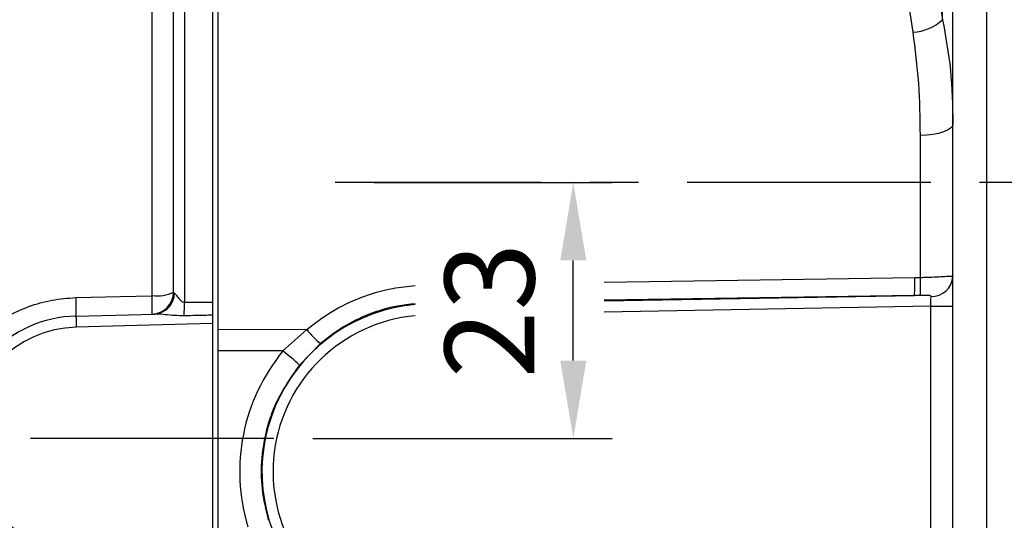
# Model space of a CAD drawing. Extents: x -24 to 980, y -14 to 686.
# Drawn here: x 458 to 546, y 215 to 260 of the extents above; entities that cross this region are included whole.
import ezdxf

# ---------------------------------------------------------------- set-up
doc = ezdxf.new("R2010")
doc.units = 0
doc.header["$LTSCALE"] = 17.5
doc.linetypes.add('CENTER', pattern=[2, 1.25, -0.25, 0.25, -0.25])
doc.layers.get('Defpoints').update_dxf_attribs({"linetype": 'CONTINUOUS'})
for name, color, linetype in [('CEN', 2, 'CENTER'), ('DIM', 3, 'CONTINUOUS'), ('MAIN', 7, 'CONTINUOUS')]:
    doc.layers.add(name, color=color, linetype=linetype)
doc.styles.get("Standard").update_dxf_attribs({"font": 'simplex.shx'})
doc.dimstyles.new('L', dxfattribs={"dimscale": 3.5, "dimtxt": 2.3, "dimasz": 2, "dimexe": 1, "dimexo": 1, "dimgap": 1, "dimtad": 1, "dimdec": 4, "dimdsep": 46, "dimtxsty": 'Standard', "dimcen": 0, "dimclrd": 256, "dimclre": 256, "dimclrt": 256, "dimadec": 0, "dimazin": 0, "dimtfac": 0.6, "dimtdec": 4, "dimtmove": 0, "dimatfit": 3, "dimfxl": 0, "dimtolj": 1, "dimarcsym": 0})

# ---------------------------------------------------------------- blocks, each defined once
blk = doc.blocks.new('*D31')
at = {"layer": 'Defpoints', "color": 0}
for p in [(486.128, 245.5), (507.525, 245.5), (480.633, 222.5)]:
    blk.add_point(p, dxfattribs=at)
at = {"layer": 'DIM', "lineweight": -2}
for p, q in [((489.628, 245.5), (511.025, 245.5)), ((507.525, 229.5), (507.525, 238.5)), ((484.133, 222.5), (511.025, 222.5))]:
    blk.add_line(p, q, dxfattribs=at)
at = {"layer": 'DIM'}
for points in [[(506.358, 238.5), (508.691, 238.5), (507.525, 245.5)], [(506.358, 229.5), (508.691, 229.5), (507.525, 222.5)]]:
    blk.add_solid(points, dxfattribs=at)
at = {"layer": 'DIM', "insert": (500, 234), "char_height": 8.05, "attachment_point": 5, "rotation": 90}
blk.add_mtext('\\A1;23', dxfattribs=at)
blk = doc.blocks.new('*D141')
at = {"layer": 'Defpoints', "color": 0}
for p in [(356.133, 432.562), (356.133, 322), (604.633, 258.5)]:
    blk.add_point(p, dxfattribs=at)
at = {"layer": 'DIM', "lineweight": -2}
for p, q in [((356.133, 325.5), (356.133, 436.062)), ((604.633, 262), (604.633, 436.062)), ((597.633, 432.562), (363.133, 432.562))]:
    blk.add_line(p, q, dxfattribs=at)
at = {"layer": 'DIM'}
for points in [[(363.133, 433.729), (363.133, 431.395), (356.133, 432.562)], [(597.633, 433.729), (597.633, 431.395), (604.633, 432.562)]]:
    blk.add_solid(points, dxfattribs=at)
at = {"layer": 'DIM', "insert": (480.383, 444.112), "char_height": 8.05, "attachment_point": 2}
blk.add_mtext('\\A1;248.5', dxfattribs=at)
blk = doc.blocks.new('A$C3e0bd15c')
at = {"layer": 'MAIN'}
for p, q in [((0, -79.44), (0, 76.514)), ((-0.499, 12.253), (-0.499, 49.451)), ((-3.049, 47.518), (-3.049, 12.243)), ((-4.015, 13.133), (-4.015, 41.867)), ((-5.948, 12.829), (-5.948, 40.901)), ((-4.015, 13.133), (-3.937, 13.042)), ((-3.049, 12.243), (-0.499, 12.253)), ((-12.788, 10.996), (-5.713, 11.181)), ((-7.28, 10.14), (-12.762, 9.997)), ((-0.487, 10.318), (-7.28, 10.14)), ((-0.487, 5.771), (-0.487, 10.318)), ((-0.487, -10.318), (-0.487, 5.771))]:
    blk.add_line(p, q, dxfattribs=at)
at = {"layer": 'MAIN', "flags": 128}
for points in [[(-12.788, 12.654), (-8.79, 12.757), (-5.948, 12.829)], [(-12.788, 10.996), (-12.787, 10.977), (-12.786, 10.92), (-12.784, 10.828), (-12.78, 10.703), (-12.776, 10.552), (-12.772, 10.379), (-12.767, 10.192), (-12.762, 9.997)], [(-5.289, 11.247), (-5.378, 11.224), (-5.713, 11.181)]]:
    blk.add_lwpolyline(points, dxfattribs=at)
at = {"layer": 'MAIN'}
for centre, radius, start, end in [((-30.368, 11.825), 17.6, 357.30032, 2.69968), ((-6.007, 13.166), 1.992, 271.69618, 359.02488), ((-5.566, 16.707), 3.896, 264.37573, 293.45405), ((-23.505, 12.002), 17.577, 357.30321, 2.69679), ((-5.874, 13.095), 1.938, 287.5634, 358.45065), ((-51.58, 12.11), 48.531, 358.71454, 0.15689), ((-12.5, 0), 11, 91.5, 268.5), ((-12.5, 0), 10, 91.5, 268.5)]:
    blk.add_arc(centre, radius, start, end, dxfattribs=at)
for points, knots in [([(-12.788, -12.654), (-13.077, -12.641), (-14.095, -12.595), (-15.824, -12.281), (-17.896, -11.561), (-19.812, -10.501), (-21.517, -9.154), (-22.958, -7.545), (-24.104, -5.739), (-24.919, -3.768), (-25.394, -1.691), (-25.498, 0.441), (-25.241, 2.571), (-24.611, 4.628), (-23.642, 6.556), (-22.353, 8.285), (-20.798, 9.78), (-19.011, 10.993), (-17.046, 11.899), (-14.953, 12.495), (-13.51, 12.601), (-12.788, 12.654)], [0, 0, 0, 0, 0.021912, 0.077128, 0.132343, 0.187361, 0.242376, 0.296442, 0.350501, 0.403936, 0.457365, 0.51107, 0.564776, 0.619035, 0.673301, 0.727612, 0.78193, 0.836283, 0.890638, 0.945319, 1, 1, 1, 1]), ([(-3.937, 13.042), (-3.91, 13.018), (-3.819, 12.936), (-3.628, 12.671), (-3.417, 12.414), (-3.222, 12.282), (-3.123, 12.246), (-3.067, 12.244), (-3.049, 12.243)], [0, 0, 0, 0, 0.138941, 0.463583, 0.785565, 0.885728, 0.963337, 1, 1, 1, 1]), ([(-0.496, 11.069), (-0.495, 11.238), (-0.493, 11.576), (-0.497, 12.027), (-0.499, 12.253)], [0, 0, 0, 0, 0.499935, 1, 1, 1, 1]), ([(-3.061, 11.021), (-3.34, 11.024), (-3.918, 11.029), (-4.724, 11.109), (-5.341, 11.177), (-5.631, 11.18), (-5.713, 11.181)], [0, 0, 0, 0, 0.302855, 0.6252654, 0.8933052, 1, 1, 1, 1]), ([(-0.496, 11.069), (-0.997, 11.06), (-1.852, 11.044), (-2.707, 11.028), (-3.061, 11.021)], [0, 0, 0, 0, 0.586275, 1, 1, 1, 1]), ([(-0.487, 10.318), (-0.488, 10.389), (-0.49, 10.531), (-0.492, 10.733), (-0.495, 10.919), (-0.496, 11.019), (-0.496, 11.069)], [0, 0, 0, 0, 0.2499994, 0.500002, 0.7500023, 1, 1, 1, 1])]:
    blk.add_open_spline(points, degree=3, knots=knots, dxfattribs=at)

msp = doc.modelspace()

# ---------------------------------------------------------------- linework, layer by layer
at = {"layer": 'CEN'}
for p, q in [((609.63251, 245.5), (486.1281, 245.5)), ((609.6325, 245.5), (544.63251, 245.5)), ((480.63251, 222.5), (346.13251, 222.5))]:
    msp.add_line(p, q, dxfattribs=at)
at = {"layer": 'MAIN'}
for p, q in [((475.63251, 142.57376), (475.63251, 300.5)), ((541.63251, 203.8968), (541.63251, 298.70174)), ((544.63251, 298.70174), (544.63251, 192.29826)), ((540.69558, 260.1333), (540.69558, 266.27258)), ((540.01559, 264.61933), (540.69558, 260.1333)), ((538.05519, 258.99708), (537.3752, 263.40006)), ((538.71104, 236.97431), (538.71104, 249.72599)), ((538.20027, 236.96662), (538.71104, 236.97431)), ((510.30039, 234.85565), (538.18269, 235.34233)), ((538.18269, 235.34233), (510.30039, 234.9137)), ((538.69345, 235.35089), (538.18269, 235.34233)), ((539.63251, 234.37129), (510.30039, 233.8593)), ((539.63251, 234.37129), (541.63251, 234.37129)), ((539.63251, 210.45887), (539.63251, 234.37129)), ((483.57092, 232.28562), (475.63251, 232.25928)), ((481.44144, 230.35812), (483.57092, 232.28562)), ((484.81101, 231.02271), (482.92982, 229.09489)), ((481.44144, 230.35812), (475.63251, 230.35812))]:
    msp.add_line(p, q, dxfattribs=at)
at = {"layer": 'MAIN', "flags": 128}
for points in [[(541.63251, 250.76411), (541.57676, 250.56485), (541.4116, 250.37299), (541.14316, 250.19567), (540.78141, 250.03947), (540.33981, 249.91021), (539.83476, 249.81267), (539.28502, 249.7505), (538.71104, 249.72599)], [(510.30039, 236.54506), (514.37735, 236.60664), (538.20027, 236.96662)], [(539.63251, 234.37129), (539.63891, 234.55482), (539.6451, 234.73212), (539.65085, 234.89719), (539.65599, 235.04442), (539.66032, 235.16881), (539.66372, 235.26615)]]:
    msp.add_lwpolyline(points, dxfattribs=at)
at = {"layer": 'MAIN'}
for centre, radius, start, end in [((537.7538, 263.33349), 4.34687, 273.9758933, 312.59092), ((518.32146, 236.36957), 19.88777, 357.039247, 1.7203131), ((518.65399, 236.37983), 20.06585, 357.0606639, 1.6977157), ((539.73644, 237.164), 1.89924, 267.8057544, 356.6868396), ((494.63251, 219.5), 15.07986, 94.9951578, 211.6449715), ((494.63251, 219.5), 14.08367, 95.3494814, 250.2217059), ((490.12512, 237.48108), 8.36363, 218.4035877, 230.5516094), ((459.20964, 202.65538), 35.52034, 48.1031544, 51.2525082)]:
    msp.add_arc(centre, radius, start, end, dxfattribs=at)
msp.add_ellipse((494.6457, 219.5), major_axis=(17.09537, 0), ratio=0.99999738, start_param=2.45338854, end_param=3.43445912, dxfattribs=at)
for points, knots in [([(540.69558, 260.1333), (540.97117, 258.63855), (541.52597, 255.62938), (541.59684, 252.39292), (541.63251, 250.76411)], [0, 0, 0, 0, 0.496731849, 1, 1, 1, 1]), ([(538.71104, 249.72599), (538.68627, 251.30363), (538.63653, 254.47265), (538.24953, 257.48458), (538.05519, 258.99708)], [0, 0, 0, 0, 0.49783071, 1, 1, 1, 1]), ([(538.71104, 236.97431), (538.81478, 236.97547), (539.2407, 236.98024), (539.96566, 237.00525), (540.75042, 237.05106), (541.30728, 237.08636), (541.59202, 237.09156), (541.62081, 237.06502), (541.63251, 237.05424)], [0, 0, 0, 0, 0.0669542, 0.27488648, 0.47875495, 0.6756565, 0.86825335, 1, 1, 1, 1]), ([(483.57092, 232.28562), (484.31232, 232.85115), (485.81591, 233.99808), (488.44232, 235.23394), (490.9796, 235.9983), (492.64457, 236.17512), (493.31948, 236.22913)], [0, 0, 0, 0, 0.237738154, 0.482144616, 0.736918114, 0.909360295, 0.909360295, 0.909360295, 0.909360295]), ([(539.66372, 235.26615), (539.66218, 235.27447), (539.65995, 235.28648), (539.63634, 235.30699), (539.59861, 235.32124), (539.50653, 235.33997), (539.34522, 235.35178), (539.09206, 235.35544), (538.8659, 235.35359), (538.72796, 235.35143), (538.69345, 235.35089)], [0, 0, 0, 0, 0.0516438, 0.0746224, 0.15935766, 0.20565509, 0.38783244, 0.62710327, 0.90668251, 1, 1, 1, 1]), ([(493.31948, 234.593), (492.78736, 234.54819), (491.35019, 234.38773), (489.15805, 233.7159), (486.80881, 232.58516), (485.48325, 231.54846), (484.81101, 231.02271)], [0.100474693, 0.100474693, 0.100474693, 0.100474693, 0.253779446, 0.516367904, 0.754733688, 1, 1, 1, 1]), ([(482.92982, 229.09489), (482.15114, 227.9877), (480.88872, 226.19268), (479.90378, 223.28797), (479.46145, 220.69538), (479.46032, 217.91911), (479.90667, 216.07634), (480.13382, 215.13855)], [0, 0, 0, 0, 0.27279994, 0.4422722, 0.6166592, 0.80491859, 1, 1, 1, 1])]:
    msp.add_open_spline(points, degree=3, knots=knots, dxfattribs=at)

# ---------------------------------------------------------------- block references
msp.add_blockref('A$C3e0bd15c', (475.63251, 222.5), dxfattribs=at)

# ---------------------------------------------------------------- dimensions: what is measured, and where the dimension line sits
at = {"layer": 'DIM'}
dim = msp.add_linear_dim(base=(356.13251, 432.56195), p1=(604.63251, 258.5), p2=(356.13251, 322), dimstyle='L', dxfattribs=at)
dim.commit()
dim.dimension.update_dxf_attribs({"geometry": '*D141', "text_midpoint": (480.38251, 440.08695)})
dim = msp.add_linear_dim(base=(507.52457, 245.5), p1=(480.63251, 222.5), p2=(486.1281, 245.5), angle=90, dimstyle='L', dxfattribs=at)
dim.commit()
dim.dimension.update_dxf_attribs({"geometry": '*D31', "text_midpoint": (499.99957, 234)})

doc.saveas('drawing.dxf')
